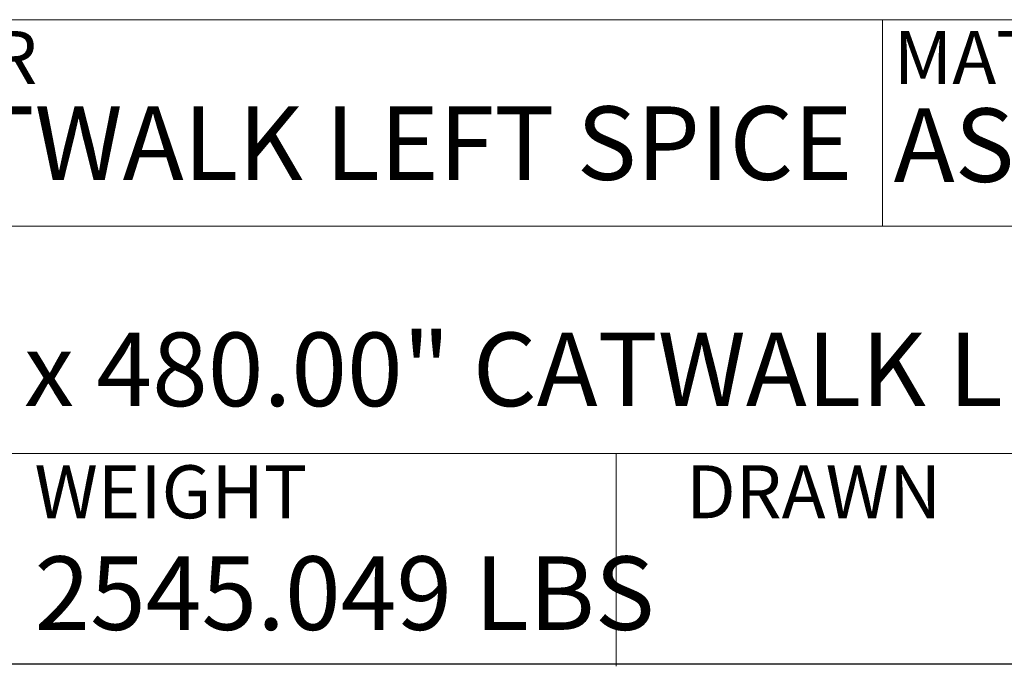
# Model space of a CAD drawing. Units: inches. Extents: x 27377 to 38195, y -5320 to 5139.
# Drawn here: x 29198 to 29332, y 2891 to 2978 of the extents above; entities that cross this region are included whole.
import ezdxf

# ---------------------------------------------------------------- set-up
doc = ezdxf.new("R2010")
doc.units = ezdxf.units.IN
doc.header["$MEASUREMENT"] = 0
doc.layers.add('SLD-0', color=179, linetype='Continuous')
doc.styles.add('SLDTEXTSTYLE0', font='GOTHIC.TTF', dxfattribs={"width": 0.913})
doc.styles.add('SLDTEXTSTYLE1', font='swromns.ttf', dxfattribs={"width": 1.030928})

msp = doc.modelspace()

# ---------------------------------------------------------------- linework, layer by layer
at = {"color": 7, "linetype": 'Continuous', "lineweight": 0}
for p, q in [((29530.5588, 2978.4623), (29129.6414, 2978.4623)), ((29315.1771, 2978.4623), (29315.1771, 2950.3951)), ((29530.5588, 2950.3951), (29129.6414, 2950.3951)), ((29530.5588, 2919.4857), (29129.6414, 2919.4857)), ((29278.9678, 2919.4857), (29278.9678, 2890.5251))]:
    msp.add_line(p, q, dxfattribs=at)
at = {"layer": 'SLD-0', "color": 7, "lineweight": 30}
msp.add_line((29530.721, 2890.7946), (28551.9396, 2890.7946), dxfattribs=at)

# ---------------------------------------------------------------- texts
at = {"color": 7, "linetype": 'Continuous', "lineweight": 0, "attachment_point": 1}
for s, insert, char_height, style in [("MAT'L", (29316.6953, 2976.9197), 7.2, 'SLDTEXTSTYLE1'), ('PART NUMBER', (29133.0697, 2976.9197), 7.2, 'SLDTEXTSTYLE1'), ('2024 CATWALK LEFT SPICE', (29141.3331, 2966.6783), 10, 'SLDTEXTSTYLE0'), ('ASTM A992', (29316.6953, 2966.4028), 10, 'SLDTEXTSTYLE0'), ('CW 2024 x 480.00" CATWALK LEFT SPLICE', (29141.3331, 2935.9068), 10, 'SLDTEXTSTYLE0'), ('WEIGHT', (29199.8305, 2917.8581), 7.2, 'SLDTEXTSTYLE1'), ('DRAWN', (29288.4641, 2917.8581), 7.2, 'SLDTEXTSTYLE1'), ('2545.049 LBS', (29199.8305, 2905.4741), 10, 'SLDTEXTSTYLE0')]:
    msp.add_mtext(s, dxfattribs=dict(at, insert=insert, char_height=char_height, style=style))

doc.saveas('drawing.dxf')
